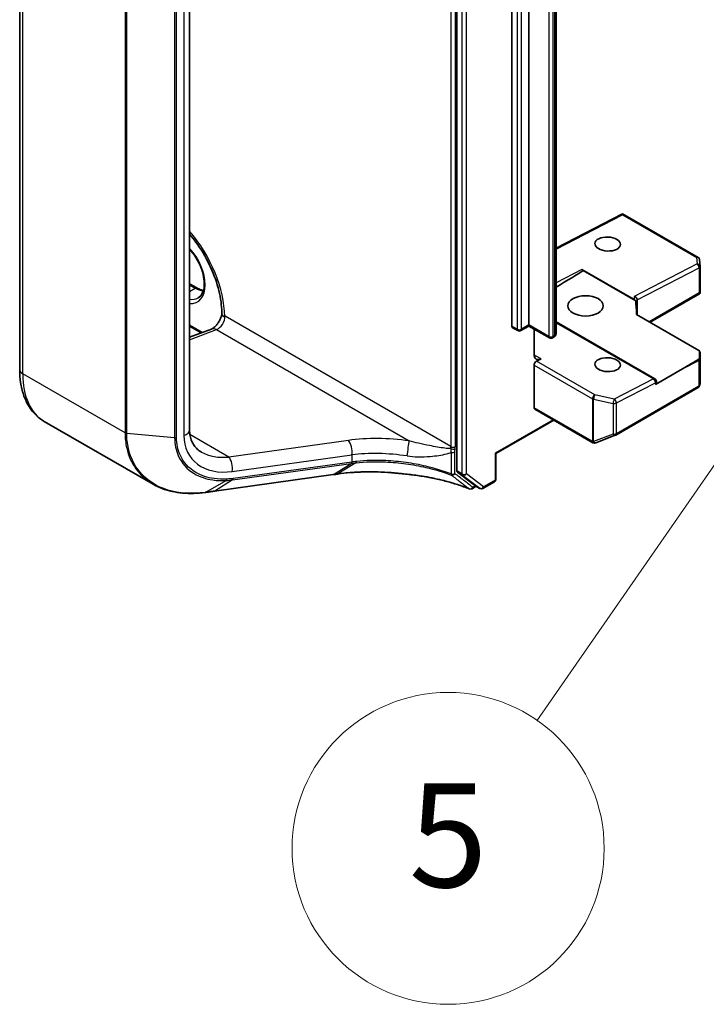
# Model space of a CAD drawing. Units: millimetres. Extents: x 7 to 9256, y -2 to 1690.
# Drawn here: x 119 to 126, y 46 to 55 of the extents above; entities that cross this region are included whole.
import ezdxf

# ---------------------------------------------------------------- set-up
doc = ezdxf.new("R2010")
doc.units = ezdxf.units.MM
doc.header["$LTSCALE"] = 0.5
for name, color, linetype, lineweight in [('Symbol (TK)', 100, 'Continuous', 18), ('Visible (ISO)', 7, 'Continuous', 35), ('Visible Narrow (ISO)', 7, 'Continuous', 25)]:
    doc.layers.add(name, color=color, linetype=linetype, lineweight=lineweight)
doc.styles.add('Note Text (TK2)', font='MS PGothic.ttf')

# ---------------------------------------------------------------- blocks, each defined once
blk = doc.blocks.new('バルーン10')
at = {"layer": 'Symbol (TK)', "color": 100}
for p, q in [((253.98, 105.609), (252.145, 103.839)), ((252.556, 103.554), (253.98, 105.609)), ((252.966, 103.269), (253.98, 105.609)), ((252.556, 103.554), (248.21, 97.289))]:
    blk.add_line(p, q, dxfattribs=at)
at = {"layer": 'Symbol (TK)'}
blk.add_circle((246.506, 94.834), 3, dxfattribs=at)
at = {"layer": 'Symbol (TK)', "color": 7, "insert": (246.506, 94.828), "char_height": 2, "attachment_point": 5, "style": 'Note Text (TK2)'}
blk.add_mtext('5', dxfattribs=at)

msp = doc.modelspace()

# ---------------------------------------------------------------- linework, layer by layer
at = {"layer": 'Visible (ISO)'}
for p, q in [((123.33657, 61.32637), (123.33657, 51.04855)), ((119.13535, 52.02251), (119.13535, 60.67901)), ((123.8669, 52.43974), (123.8669, 60.38425)), ((124.02953, 52.45199), (124.02953, 60.3965)), ((124.29116, 52.37005), (124.29116, 60.31456)), ((120.76773, 60.09697), (120.76773, 51.44047)), ((124.93006, 53.5213), (124.29116, 53.19109)), ((125.65545, 53.10251), (124.93008, 53.5213)), ((125.67426, 53.01712), (125.67039, 53.07842)), ((124.53865, 52.98668), (125.04009, 52.69718)), ((125.05627, 52.68386), (124.55022, 52.97602)), ((125.67432, 53.01522), (125.67432, 52.76868)), ((120.76773, 52.84911), (120.8378, 52.80865)), ((125.67346, 52.75509), (125.66553, 52.75967)), ((125.06898, 52.5504), (125.06898, 52.69558)), ((125.19482, 52.47775), (125.67058, 52.75243)), ((121.07782, 52.56425), (121.07782, 52.55341)), ((125.23954, 51.93448), (124.29116, 52.48203)), ((125.06427, 52.55312), (125.66238, 52.2078)), ((120.87795, 52.3753), (120.76773, 52.43894)), ((120.76773, 52.3341), (120.9789, 52.41303)), ((123.92261, 52.39743), (123.87311, 52.426)), ((124.02953, 52.44184), (123.95261, 52.39743)), ((124.02953, 52.45199), (124.02953, 52.44184)), ((124.22666, 52.32802), (124.02953, 52.44184)), ((124.07903, 52.16897), (124.07903, 52.41326)), ((124.2703, 52.3359), (124.25666, 52.32802)), ((124.14604, 52.12612), (124.10135, 52.10302)), ((125.67432, 51.89204), (125.67432, 52.18453)), ((124.07903, 51.6559), (124.07903, 52.06567)), ((125.50714, 52.03135), (125.24575, 51.88044)), ((125.25454, 51.89268), (125.25454, 51.9085)), ((124.86374, 51.39254), (125.65545, 51.84963)), ((125.66976, 51.86923), (125.67393, 51.88841)), ((124.08524, 51.64217), (124.64386, 51.31965)), ((123.71305, 51.214), (124.26995, 51.53553)), ((120.41658, 50.92067), (119.37174, 51.5239)), ((124.67169, 51.31823), (124.85952, 51.39052)), ((124.66924, 51.3174), (124.66718, 51.31681)), ((123.70426, 51.21908), (123.71305, 51.214)), ((123.71305, 50.97004), (123.71305, 51.214)), ((121.00678, 50.85317), (122.14739, 51.01198)), ((122.19163, 51.01812), (122.19164, 51.01812)), ((123.34171, 51.03552), (123.507, 50.90956)), ((123.52306, 50.90019), (123.48291, 50.87701)), ((123.55756, 50.88027), (123.50806, 50.90885)), ((123.58756, 50.88027), (123.69805, 50.94406))]:
    msp.add_line(p, q, dxfattribs=at)
for centre, start, end in [((125.64045, 53.07652), 3.618221, 60), ((125.64432, 53.01522), 0, 3.618221), ((123.93761, 52.42341), 240, 300), ((124.24166, 52.35401), 240, 300), ((125.64432, 52.18453), 0, 39.985304), ((125.22454, 51.9085), 0, 60), ((125.64045, 51.87561), 300, 347.728136), ((124.84874, 51.41852), 291.051724, 300), ((124.65886, 51.34563), 240, 286.102114), ((124.66092, 51.34623), 286.102114, 291.051724), ((123.68305, 50.97004), 300, 0), ((123.46791, 50.90299), 248.153501, 300), ((123.57256, 50.90625), 240, 300)]:
    msp.add_arc(centre, 0.03, start, end, dxfattribs=at)
for centre, major_axis, ratio, start_param, end_param in [((124.92927, 53.48712), (-0.0008, -0.03418), 0.0226574, 2.396168, 3.153979), ((124.19899, 52.78661), (0.40574, 0.23361), 0.0452932, 4.9153878, 5.7321577), ((124.53865, 52.96215), (0.01498, -0.02602), 0.5773492, 1.7803224, 2.3575659), ((125.64432, 52.77007), (0.001, -0.05736), 0.5227383, 1.2974309, 1.5375105), ((125.03898, 52.70236), (-0.02733, 0.01664), 0.7433681, 3.5665931, 5.1003739), ((125.03898, 52.67329), (0.02664, -0.02585), 0.5337489, 1.4343573, 2.0116008), ((125.03898, 52.30165), (0, 0.46771), 0.0641421, 5.2800648, 5.6689263), ((123.88811, 52.45199), (-0.015, -0.02598), 0.5773503, 5.4977871, 6.2831853), ((125.64432, 52.19738), (0.02554, 0), 0.5773503, 6.2721571, 7.0685835), ((125.63009, 51.96036), (0.02722, 0.45206), 0.0661631, 5.1070233, 5.2678294), ((124.14974, 52.20979), (-0.05, -0.0866), 0.5773503, 5.4977871, 7.0162236), ((124.10024, 52.07792), (0.015, 0.02598), 0.5773503, 0.7330383, 2.3561945), ((125.48593, 52.0436), (0.40574, 0.23361), 0.0452932, 4.7386048, 5.1308463), ((125.64045, 52.13281), (0.02773, 0), 0.5773503, 5.519434, 6.2643651), ((125.22454, 51.89268), (0.03, 0), 0.5773503, 5.4977871, 6.2831853), ((125.64432, 51.89343), (-0.0299, 0.00321), 0.7530193, 3.0608166, 3.257016), ((124.10024, 51.66815), (-0.015, -0.02598), 0.5773503, 5.4977871, 6.2831853), ((138.44917, 34.40676), (35.12542, -4.92801), 0.4680742, 2.1164491, 2.1178666), ((123.35778, 51.06079), (-0.015, -0.02598), 0.5773503, 5.4977871, 6.2092463), ((123.52306, 50.93483), (-0.015, -0.02598), 0.5773503, 6.2092463, 6.2831853), ((120.39824, 51.39599), (1.13876, -0.16589), 0.4815749, 5.2556035, 5.2596177)]:
    msp.add_ellipse(centre, major_axis=major_axis, ratio=ratio, start_param=start_param, end_param=end_param, dxfattribs=at)
for centre, major_axis, ratio in [((124.78613, 53.23065), (-0.12292, 0.0053), 0.5463791), ((124.574, 52.6357), (0.17, 0), 0.5773503), ((124.78613, 52.07009), (-0.12292, 0.0053), 0.5463791)]:
    msp.add_ellipse(centre, major_axis=major_axis, ratio=ratio, dxfattribs=at)
for points, knots in [([(120.76773, 53.32586), (120.78897, 53.30092), (120.80959, 53.27476), (120.87766, 53.18142), (120.92099, 53.10933), (120.99322, 52.96079), (121.0221, 52.88437), (121.06247, 52.7361), (121.07406, 52.66425), (121.07756, 52.58686), (121.07782, 52.57545), (121.07782, 52.56425)], [2.0477414, 2.0477414, 2.0477414, 2.0477414, 2.1730437, 2.1730437, 2.4786777, 2.4786777, 2.7845805, 2.7845805, 3.0881038, 3.0881038, 3.1415927, 3.1415927, 3.1415927, 3.1415927]), ([(120.85095, 52.7135), (120.86843, 52.72359), (120.88286, 52.73976), (120.90171, 52.7819), (120.90726, 52.80536), (120.91052, 52.85771), (120.90861, 52.88621), (120.89748, 52.94623), (120.88823, 52.97775), (120.86308, 53.04055), (120.84713, 53.07181), (120.81044, 53.13019), (120.78976, 53.15735), (120.76773, 53.18131)], [2.3561945, 2.3561945, 2.3561945, 2.3561945, 2.7519772, 2.7519772, 3.0724261, 3.0724261, 3.3769201, 3.3769201, 3.6831477, 3.6831477, 3.9918285, 3.9918285, 4.2967679, 4.2967679, 4.2967679, 4.2967679]), ([(120.8378, 52.80865), (120.84977, 52.80174), (120.86159, 52.796), (120.8825, 52.78776), (120.89168, 52.78485), (120.90054, 52.78274)], [1.57079633, 1.57079633, 1.57079633, 1.57079633, 1.72787596, 1.72787596, 1.8566904, 1.8566904, 1.8566904, 1.8566904]), ([(121.07782, 52.55473), (121.07645, 52.54711), (121.07433, 52.53871), (121.0682, 52.52015), (121.06398, 52.5099), (121.05375, 52.48937), (121.04767, 52.4791), (121.03448, 52.46008), (121.02737, 52.45132), (121.01338, 52.4365), (121.0065, 52.43034), (120.99432, 52.42106), (120.98894, 52.41776), (120.98241, 52.41445), (120.98047, 52.41361), (120.9789, 52.41303)], [3.3692728, 3.3692728, 3.3692728, 3.3692728, 3.5817846, 3.5817846, 3.8213879, 3.8213879, 4.0695491, 4.0695491, 4.3169784, 4.3169784, 4.5540143, 4.5540143, 4.7734985, 4.7734985, 4.8869219, 4.8869219, 4.8869219, 4.8869219]), ([(121.09347, 52.53409), (121.0916, 52.53485), (121.08971, 52.53585), (121.08279, 52.54052), (121.07911, 52.54526), (121.07791, 52.55148), (121.07782, 52.55244), (121.07782, 52.55341)], [-0.138176021, -0.138176021, -0.138176021, -0.138176021, -0.124002232, -0.124002232, -0.083378527, -0.083378527, -0.075906218, -0.075906218, -0.075906218, -0.075906218]), ([(121.10561, 52.53311), (121.10504, 52.53278), (121.10439, 52.53258), (121.10229, 52.53216), (121.10048, 52.53221), (121.09688, 52.53289), (121.09519, 52.53339), (121.09347, 52.53409)], [1.120917075, 1.120917075, 1.120917075, 1.120917075, 1.124324984, 1.124324984, 1.132046078, 1.132046078, 1.138197262, 1.138197262, 1.138197262, 1.138197262]), ([(124.2703, 52.3359), (124.27222, 52.33701), (124.27413, 52.33828), (124.27788, 52.34126), (124.27972, 52.34297), (124.28322, 52.34694), (124.28488, 52.3492), (124.28777, 52.35433), (124.28899, 52.3572), (124.29069, 52.3634), (124.29116, 52.36672), (124.29116, 52.37005)], [3.14159265, 3.14159265, 3.14159265, 3.14159265, 3.29867229, 3.29867229, 3.45575192, 3.45575192, 3.61283155, 3.61283155, 3.76991118, 3.76991118, 3.92699082, 3.92699082, 3.92699082, 3.92699082]), ([(119.37174, 51.5239), (119.34033, 51.54204), (119.31142, 51.56449), (119.26009, 51.61643), (119.23767, 51.64589), (119.19965, 51.71009), (119.18404, 51.74483), (119.15936, 51.8183), (119.15028, 51.85704), (119.13827, 51.93764), (119.13535, 51.9795), (119.13535, 52.02251)], [5.49778714, 5.49778714, 5.49778714, 5.49778714, 5.65486678, 5.65486678, 5.81194641, 5.81194641, 5.96902604, 5.96902604, 6.12610567, 6.12610567, 6.28318531, 6.28318531, 6.28318531, 6.28318531]), ([(120.76773, 51.44047), (120.76773, 51.42084), (120.7695, 51.40221), (120.77622, 51.36728), (120.78115, 51.35097), (120.79386, 51.32067), (120.80163, 51.30667), (120.8199, 51.28082), (120.83041, 51.26896), (120.85432, 51.24732), (120.86773, 51.23755), (120.88266, 51.22893)], [0, 0, 0, 0, 0.15707963, 0.15707963, 0.31415927, 0.31415927, 0.4712389, 0.4712389, 0.62831853, 0.62831853, 0.78539816, 0.78539816, 0.78539816, 0.78539816]), ([(122.19164, 51.01812), (122.23149, 51.02364), (122.27245, 51.02808), (122.35615, 51.03471), (122.39889, 51.03691), (122.48566, 51.03902), (122.5297, 51.03895), (122.6186, 51.0365), (122.66347, 51.03414), (122.75352, 51.02715), (122.79871, 51.02251), (122.84381, 51.01677)], [0.00000069, 0.00000069, 0.00000069, 0.00000069, 0.13789247, 0.13789247, 0.27578426, 0.27578426, 0.41367605, 0.41367605, 0.55156783, 0.55156783, 0.68945962, 0.68945962, 0.68945962, 0.68945962]), ([(122.84355, 51.01761), (122.84355, 51.0176), (122.84355, 51.0176), (122.84361, 51.01705), (122.8437, 51.01678), (122.84381, 51.01677)], [-0.0216999943, -0.0216999943, -0.0216999943, -0.0216999943, -0.021599475, -0.021599475, -0.0146401983, -0.0146401983, -0.0146401983, -0.0146401983]), ([(122.84381, 51.01677), (122.88775, 51.01279), (122.93137, 51.00767), (123.01761, 50.99519), (123.06024, 50.98784), (123.14413, 50.97095), (123.18539, 50.96142), (123.26623, 50.94025), (123.30579, 50.92862), (123.38288, 50.90335), (123.4204, 50.88972), (123.45675, 50.87515)], [0.07054491, 0.07054491, 0.07054491, 0.07054491, 0.20555776, 0.20555776, 0.34057061, 0.34057061, 0.47558346, 0.47558346, 0.61059631, 0.61059631, 0.74560916, 0.74560916, 0.74560916, 0.74560916]), ([(120.41658, 50.92067), (120.44427, 50.90468), (120.47355, 50.8908), (120.53476, 50.86734), (120.56669, 50.85776), (120.63266, 50.84291), (120.66671, 50.83764), (120.73642, 50.83135), (120.77208, 50.83034), (120.84454, 50.83247), (120.88134, 50.83562), (120.91846, 50.84078)], [0.76832755, 0.76832755, 0.76832755, 0.76832755, 0.89140221, 0.89140221, 1.01447687, 1.01447687, 1.13755153, 1.13755153, 1.26062619, 1.26062619, 1.38370085, 1.38370085, 1.38370085, 1.38370085]), ([(120.92253, 50.84136), (120.92814, 50.84215), (120.93375, 50.84294), (120.94497, 50.84453), (120.95059, 50.84532), (120.96182, 50.84689), (120.96743, 50.84768), (120.97867, 50.84925), (120.98429, 50.85004), (120.99553, 50.85161), (121.00115, 50.85239), (121.00678, 50.85317)], [0, 0, 0, 0, 0.019186455, 0.019186455, 0.038372909, 0.038372909, 0.057559364, 0.057559364, 0.076745819, 0.076745819, 0.095932273, 0.095932273, 0.095932273, 0.095932273])]:
    msp.add_open_spline(points, degree=3, knots=knots, dxfattribs=at)
for points in [[(125.67058, 52.75243), (125.67172, 52.75309), (125.67279, 52.75406), (125.67346, 52.75509)], [(121.10561, 52.53311), (121.10681, 52.53381), (121.108, 52.5345), (121.10918, 52.53518)]]:
    msp.add_open_spline(points, degree=3, dxfattribs=at)
at = {"layer": 'Visible Narrow (ISO)'}
for p, q in [((123.38606, 61.29779), (123.38606, 51.01997)), ((123.42849, 51.01997), (123.42849, 61.29779)), ((123.28, 61.07673), (123.28, 51.28185)), ((123.32242, 51.28185), (123.32242, 61.07673)), ((119.16464, 51.98168), (119.16464, 60.63818)), ((123.91639, 60.35567), (123.91639, 52.41116)), ((123.95882, 52.41116), (123.95882, 60.35567)), ((124.22045, 60.28627), (124.22045, 52.34176)), ((124.26288, 52.34176), (124.26288, 60.28627)), ((124.27651, 60.29414), (124.27651, 52.34963)), ((120.1477, 60.07061), (120.1477, 51.41411)), ((120.16419, 51.40925), (120.16419, 60.06575)), ((120.6247, 60.02335), (120.6247, 51.36685)), ((120.64299, 51.3685), (120.64299, 60.025)), ((120.71293, 60.04547), (120.71293, 51.38897)), ((124.29116, 53.18185), (124.93038, 53.51222)), ((124.93038, 53.51222), (125.64156, 53.10163)), ((125.64156, 53.10163), (125.64543, 53.04032)), ((124.53865, 52.98668), (124.29116, 52.85877)), ((125.64543, 53.04032), (125.04009, 52.72746)), ((125.06898, 52.69465), (125.66553, 53.00297)), ((125.66553, 53.00297), (125.66553, 52.75967)), ((120.76773, 52.83896), (120.8228, 52.80716)), ((120.76773, 52.77536), (120.8228, 52.80716)), ((125.66553, 52.75967), (125.18603, 52.48282)), ((125.04009, 52.72746), (125.04009, 52.69718)), ((123.28, 51.28185), (121.10918, 52.53518)), ((120.88862, 52.37928), (120.76773, 52.44908)), ((120.76773, 52.31025), (121.02619, 52.40685)), ((121.02619, 52.40685), (122.87941, 51.33689)), ((123.91639, 52.41116), (123.8669, 52.43974)), ((124.02953, 52.45199), (123.95882, 52.41116)), ((124.22045, 52.34176), (124.02953, 52.45199)), ((124.29116, 52.47313), (125.22565, 51.93361)), ((124.27651, 52.34963), (124.26288, 52.34176)), ((124.14604, 52.12612), (124.09366, 52.15636)), ((124.66203, 51.77932), (124.10135, 52.10302)), ((125.50714, 52.03135), (125.66166, 52.11121)), ((125.66166, 52.11121), (125.66166, 51.86336)), ((125.67043, 52.12286), (125.6743, 52.18393)), ((125.67043, 51.87501), (125.67043, 52.12286)), ((125.6743, 52.18393), (125.6743, 51.89283)), ((124.07903, 52.06567), (124.63971, 51.74197)), ((120.1477, 51.41411), (119.16464, 51.98168)), ((125.22565, 51.93361), (124.84985, 51.73938)), ((124.86996, 51.70203), (125.24575, 51.89626)), ((125.66166, 51.86336), (124.86996, 51.40627)), ((125.24575, 51.89626), (125.24575, 51.88044)), ((125.6743, 51.89283), (125.67043, 51.87501)), ((124.63971, 51.74197), (124.63971, 51.33398)), ((124.65143, 51.73778), (124.83926, 51.69785)), ((124.65143, 51.3298), (124.65143, 51.73778)), ((124.84985, 51.73938), (124.66203, 51.77932)), ((124.63764, 51.33338), (124.07903, 51.6559)), ((124.83926, 51.69785), (124.83926, 51.40209)), ((124.86996, 51.40627), (124.86996, 51.70203)), ((124.26116, 51.5406), (123.70426, 51.21908)), ((120.6247, 51.36685), (120.16419, 51.40925)), ((121.14533, 51.18168), (120.77065, 51.39801)), ((122.29418, 51.34164), (121.14533, 51.18168)), ((124.83926, 51.40209), (124.65143, 51.3298)), ((124.63971, 51.33398), (124.63764, 51.33338)), ((121.17826, 51.04269), (122.32711, 51.20264)), ((122.32711, 51.20264), (122.32711, 51.13374)), ((123.28144, 51.22802), (123.28144, 51.01955)), ((123.31772, 51.02228), (123.31772, 51.23075)), ((123.70426, 51.21908), (123.70426, 50.9578)), ((121.1815, 50.96191), (122.32035, 51.12047)), ((122.32711, 51.13374), (121.18826, 50.97518)), ((122.15006, 51.01297), (122.32211, 51.12072)), ((122.36694, 51.12629), (122.19428, 51.0191)), ((122.15006, 51.01297), (121.00944, 50.85417)), ((121.1815, 50.96191), (121.00944, 50.85417)), ((123.38606, 51.01997), (123.33657, 51.04855)), ((123.34171, 51.03552), (123.39121, 51.00695)), ((123.39121, 51.00695), (123.55649, 50.88098)), ((123.59377, 50.89401), (123.42849, 51.01997)), ((120.92526, 50.84239), (121.12068, 50.95588)), ((123.51428, 50.90526), (123.48913, 50.89074)), ((123.55649, 50.88098), (123.507, 50.90956)), ((123.70426, 50.9578), (123.59377, 50.89401))]:
    msp.add_line(p, q, dxfattribs=at)
for centre, major_axis, ratio, start_param, end_param in [((120.49046, 52.88065), (-0.435, 0.75344), 0.5773503, 3.9377213, 5.0302349), ((120.66724, 52.98271), (0.1775, -0.30744), 0.5773503, 5.909646, 8.2275209), ((125.64045, 53.07652), (0.015, 0.02598), 0.5773503, 0, 0.7330383), ((125.64045, 53.07652), (0.02994, 0.00189), 0.8361138, 0, 1.480937), ((125.64432, 53.01522), (-0.01377, 0.02665), 0.6067752, 3.954578, 5.5253743), ((125.64432, 53.01522), (0.02994, 0.00189), 0.8361138, 0, 1.480937), ((125.64432, 53.01522), (0.03, 0), 0.5773503, 5.4977871, 6.2831853), ((120.8228, 52.78267), (0.015, 0.02598), 0.5773503, 0, 0.7853982), ((120.8228, 53.07252), (0.1625, -0.28146), 0.5773503, 5.4977871, 5.8362261), ((120.68845, 52.99496), (0.1625, -0.28146), 0.5773503, 5.8499809, 6.2831853), ((121.03847, 52.49435), (0.05, 0.0866), 0.5773503, 3.7524579, 5.4977871), ((121.17282, 52.56425), (-0.095, 0), 0.5773503, 0, 0.5822909), ((121.01391, 52.31936), (-0.03501, 0.09367), 0.6688348, 5.6016767, 6.2831853), ((123.93761, 52.42341), (-0.03, 0), 0.5773503, 0.7853982, 2.3561945), ((123.93761, 52.42341), (-0.015, -0.02598), 0.5773503, 5.4977871, 6.2831853), ((123.93761, 52.42341), (0.015, -0.02598), 0.5773503, 0, 0.7853982), ((124.24166, 52.35401), (-0.03, 0), 0.5773503, 0.7853982, 2.3561945), ((124.24166, 52.35401), (-0.015, -0.02598), 0.5773503, 5.4977871, 6.2831853), ((124.24166, 52.35401), (0.015, -0.02598), 0.5773503, 0, 0.7853982), ((124.2553, 52.36188), (0.015, -0.02598), 0.5773503, 0, 0.7853982), ((124.24116, 52.37005), (0.05, 0), 0.5773503, 5.4977871, 6.2831853), ((125.64432, 52.18453), (0.02994, -0.0019), 0.8375156, 0.0517856, 0.6045695), ((123.9876, 52.10154), (-0.14996, 0.00647), 0.5463791, 3.9505674, 4.0792352), ((124.09736, 52.24003), (0.05, 0.0866), 0.5773503, 3.6928379, 3.8746309), ((125.64045, 52.12346), (-0.01377, 0.02665), 0.6067752, 3.954578, 4.3468195), ((125.64045, 52.12346), (0.03, 0), 0.5773503, 5.4977871, 6.248538), ((125.64045, 52.12346), (0.02994, -0.0019), 0.8375156, 0.0517856, 0.4437634), ((125.64432, 52.18453), (0.03, 0), 0.5773503, 6.248538, 6.2831853), ((119.23535, 52.02251), (-0.1, 0), 0.5773503, 0, 0.7853982), ((119.87174, 52.38993), (-0.5, -0.86603), 0.5773503, 5.4977871, 6.2831853), ((125.22454, 51.9085), (0.015, 0.02598), 0.5773503, 0, 0.7330383), ((125.22454, 51.9085), (0.01377, -0.02665), 0.6067752, 0.8129854, 2.3837817), ((125.22454, 51.9085), (0.03, 0), 0.5773503, 5.4977871, 6.2831853), ((125.64045, 51.87561), (0.015, -0.02598), 0.5773503, 0, 0.7853982), ((125.64045, 51.87561), (0.03, 0), 0.5773503, 5.4977871, 6.248538), ((125.64045, 51.87561), (0.02931, -0.00638), 0.9894189, 0, 0.1961994), ((124.66092, 51.75421), (0.015, 0.02598), 0.5773503, 0.7330383, 2.3561945), ((124.66092, 51.75421), (0.03, 0), 0.5773503, 3.9269908, 4.3906384), ((124.66092, 51.75421), (-0.00624, -0.02934), 0.2446001, 3.7401587, 5.3577829), ((124.84874, 51.71428), (0.00624, 0.02934), 0.2446001, 0.5985661, 2.2161902), ((124.84874, 51.71428), (0.01377, -0.02665), 0.6067752, 0.8129854, 2.3837817), ((124.84874, 51.71428), (0.03, 0), 0.5773503, 4.3906384, 5.4977871), ((120.66773, 51.44047), (0.1, 0), 0.5773503, 5.181501, 6.2831853), ((120.16892, 51.42635), (0.03, 0), 0.5773503, 3.9269908, 4.5542459), ((120.62942, 51.38395), (-0.03, 0), 0.5773503, 1.4126533, 2.0399084), ((121.27605, 51.55376), (-0.49452, -0.37903), 0.7105998, 5.7844604, 7.1807238), ((122.79148, 50.82442), (-1.09793, 0.14388), 0.4692871, 4.6937873, 5.2429229), ((122.2819, 51.25414), (-0.01379, 0.09904), 0.4594791, 4.1029563, 5.7277902), ((124.84874, 51.41852), (-0.03, 0), 0.5773503, 1.2490458, 2.3561945), ((124.84874, 51.41852), (0.01078, -0.028), 0.5360563, 5.1212596, 6.2831853), ((124.84874, 51.41852), (0.015, -0.02598), 0.5773503, 0, 0.7853982), ((122.86713, 51.2494), (0.01386, 0.09904), 0.0007265, 4.0923982, 5.7957929), ((123.20929, 51.24103), (-0.05, -0.0866), 0.5773503, 2.1463711, 2.3561945), ((123.29919, 51.27083), (-0.02959, 0.00493), 0.444433, 0.8704281, 2.4412244), ((123.30121, 51.2941), (0.03, 0), 0.5773503, 3.9269908, 5.4977871), ((123.2305, 51.22878), (0.065, 0.11258), 0.5773503, 5.2879638, 5.4977871), ((124.65886, 51.34563), (-0.015, -0.02598), 0.5773503, 5.4977871, 6.2831853), ((124.65886, 51.34563), (0.00832, -0.02882), 0.8082904, 4.9097845, 6.2831853), ((124.66092, 51.34623), (-0.03, 0), 0.5773503, 0.7853982, 1.2490458), ((124.66092, 51.34623), (0.00832, -0.02882), 0.8082904, 4.9097845, 6.2831853), ((124.66092, 51.34623), (0.01078, -0.028), 0.5360563, 5.1212596, 6.2831853), ((121.23084, 51.60526), (0.44985, 0.27927), 0.7170334, 3.5081896, 4.1190549), ((121.13306, 51.09419), (-0.01379, 0.09904), 0.4594791, 4.1029563, 5.7277902), ((122.7792, 50.73692), (0.99788, -0.14202), 0.4580671, 1.5558733, 2.1050089), ((123.29651, 51.243), (-0.03, 0), 0.5773503, 1.0446073, 2.3561945), ((122.31355, 51.14919), (0.00414, -0.02971), 0.4594791, 0.2029843, 0.9613636), ((122.78601, 51.49013), (1.02739, 0.29986), 0.2444949, 4.1720387, 4.1739573), ((122.31531, 51.14944), (0.00416, -0.02971), 0.4570832, 0.2026984, 0.9607625), ((122.7792, 51.51885), (-0.99672, -0.30369), 0.266392, 1.0206945, 1.022613), ((121.11527, 50.98469), (0.00179, -0.02995), 0.500008, 0.2476188, 0.9990585), ((121.17469, 50.99063), (0.00414, -0.02971), 0.4594791, 0.2029843, 0.9613636), ((122.14325, 51.04169), (0.00414, -0.02971), 0.4594791, 0, 0.2029843), ((123.29651, 51.03452), (-0.01064, -0.02805), 0.3827175, 5.4133366, 6.1141766), ((123.29651, 51.03452), (0.03, 0), 0.5773503, 4.1861999, 5.4977871), ((123.29651, 51.03452), (-0.01816, -0.02388), 0.8142956, 0.2710274, 1.6741952), ((123.40728, 51.03222), (-0.015, -0.02598), 0.5773503, 5.4977871, 6.2092463), ((123.40728, 51.03222), (-0.03, 0), 0.5773503, 0.7853982, 2.3561945), ((123.40728, 51.03222), (-0.01818, -0.02386), 0.8142657, 0.1040927, 1.6748891), ((123.68305, 50.97004), (0.03, 0), 0.5773503, 5.4977871, 6.2831853), ((123.46791, 50.90299), (-0.01835, -0.02374), 0.8140176, 0.2459017, 1.6804719), ((123.46791, 50.90299), (-0.01116, -0.02785), 0.465707, 6.1227188, 6.2831853), ((123.46791, 50.90299), (0.015, -0.02598), 0.5773503, 0, 0.7853982), ((123.57256, 50.90625), (-0.01818, -0.02386), 0.8142657, 0.1040927, 1.6748891), ((123.57256, 50.90625), (-0.015, -0.02598), 0.5773503, 6.2092463, 6.2831853), ((123.57256, 50.90625), (0.015, -0.02598), 0.5773503, 0, 0.7853982), ((123.68305, 50.97004), (0.015, -0.02598), 0.5773503, 0, 0.7853982), ((120.91432, 50.8705), (0.00414, -0.02971), 0.4594509, 0, 0.2085617), ((120.91832, 50.87106), (0.00421, -0.0297), 0.4625386, 0, 0.206777), ((121.00264, 50.88289), (0.00414, -0.02971), 0.4594791, 0, 0.2029843)]:
    msp.add_ellipse(centre, major_axis=major_axis, ratio=ratio, start_param=start_param, end_param=end_param, dxfattribs=at)
for points, knots in [([(120.1477, 51.41411), (120.1477, 51.3634), (120.15302, 51.31437), (120.18034, 51.19361), (120.21051, 51.12599), (120.29565, 51.00802), (120.35139, 50.95839), (120.41659, 50.92069)], [0, 0, 0, 0, 0.18070243, 0.18070243, 0.46982631, 0.46982631, 0.76832755, 0.76832755, 0.76832755, 0.76832755]), ([(120.9212, 50.84182), (120.88762, 50.83718), (120.85437, 50.83423), (120.69804, 50.82833), (120.58181, 50.84847), (120.39566, 50.93281), (120.32202, 50.99163), (120.22648, 51.12407), (120.19656, 51.19107), (120.16946, 51.3106), (120.16419, 51.35911), (120.16419, 51.40925)], [-1.3837008, -1.3837008, -1.3837008, -1.3837008, -1.271061, -1.271061, -0.8456874, -0.8456874, -0.4698263, -0.4698263, -0.1807024, -0.1807024, 0, 0, 0, 0]), ([(120.6247, 51.36685), (120.6247, 51.30518), (120.6364, 51.24701), (120.69072, 51.12256), (120.74422, 51.06334), (120.86486, 50.99113), (120.92589, 50.97047), (121.03317, 50.95495), (121.07637, 50.9533), (121.12068, 50.95588)], [-0.92412021, -0.92412021, -0.92412021, -0.92412021, -0.70361719, -0.70361719, -0.39089844, -0.39089844, -0.15034555, -0.15034555, 0, 0, 0, 0]), ([(121.12884, 50.96924), (121.08551, 50.96665), (121.04325, 50.96817), (120.93825, 50.98307), (120.87846, 51.00308), (120.76023, 51.07319), (120.70775, 51.13078), (120.65447, 51.25187), (120.64299, 51.30849), (120.64299, 51.3685)], [0, 0, 0, 0, 0.15034555, 0.15034555, 0.39089844, 0.39089844, 0.70361719, 0.70361719, 0.92412021, 0.92412021, 0.92412021, 0.92412021]), ([(123.27845, 51.26395), (123.27476, 51.26341), (123.27071, 51.26319), (123.25286, 51.26303), (123.23742, 51.26463), (123.17579, 51.27242), (123.12571, 51.28169), (123.03923, 51.2985), (123.00315, 51.30595), (122.9376, 51.32108), (122.90814, 51.32847), (122.87941, 51.33689)], [0.19522821, 0.19522821, 0.19522821, 0.19522821, 0.21685981, 0.21685981, 0.28643149, 0.28643149, 0.48832252, 0.48832252, 0.62766856, 0.62766856, 0.74068631, 0.74068631, 0.74068631, 0.74068631]), ([(123.27845, 51.26395), (123.27857, 51.25846), (123.27876, 51.25282), (123.27963, 51.24074), (123.28035, 51.23429), (123.28144, 51.22802)], [-0.032472627, -0.032472627, -0.032472627, -0.032472627, -0.017381386, -0.017381386, 0, 0, 0, 0]), ([(123.31772, 51.23075), (123.31772, 51.23548), (123.31803, 51.24039), (123.31903, 51.24972), (123.31967, 51.25414), (123.32041, 51.25858)], [0, 0, 0, 0, 0.017381386, 0.017381386, 0.032472627, 0.032472627, 0.032472627, 0.032472627]), ([(123.28144, 51.01955), (123.20553, 51.04845), (123.12386, 51.07323), (122.97717, 51.10758), (122.91349, 51.11944), (122.84946, 51.12841), (122.78406, 51.13757), (122.7183, 51.1437), (122.55672, 51.15118), (122.46204, 51.14867), (122.37325, 51.13931)], [0.08366893, 0.08366893, 0.08366893, 0.08366893, 0.35525131, 0.35525131, 0.5549489, 0.5549489, 0.5549489, 0.75894188, 0.75894188, 1.06316048, 1.06316048, 1.06316048, 1.06316048]), ([(122.85914, 51.19185), (122.89306, 51.18678), (122.92726, 51.18457), (123.0021, 51.18325), (123.04245, 51.18498), (123.13727, 51.19274), (123.19048, 51.19953), (123.25329, 51.2163), (123.26819, 51.22109), (123.28144, 51.22802)], [-0.74068631, -0.74068631, -0.74068631, -0.74068631, -0.62766856, -0.62766856, -0.48832252, -0.48832252, -0.28643149, -0.28643149, -0.2208148, -0.2208148, -0.2208148, -0.2208148]), ([(122.32211, 51.12072), (122.3295, 51.12175), (122.33693, 51.12273), (122.35187, 51.12459), (122.35938, 51.12547), (122.36694, 51.12629)], [-0.05133566, -0.05133566, -0.05133566, -0.05133566, -0.02566783, -0.02566783, 0, 0, 0, 0]), ([(122.37325, 51.13931), (122.36576, 51.13852), (122.35831, 51.13768), (122.3435, 51.1359), (122.33614, 51.13496), (122.32882, 51.13397)], [0.000004397, 0.000004397, 0.000004397, 0.000004397, 0.02566783, 0.02566783, 0.05133566, 0.05133566, 0.05133566, 0.05133566]), ([(122.36694, 51.12629), (122.36766, 51.12677), (122.36835, 51.12742), (122.36963, 51.12904), (122.37023, 51.13001), (122.37131, 51.13224), (122.37179, 51.13349), (122.37262, 51.13623), (122.37297, 51.13772), (122.37325, 51.13931)], [0, 0, 0, 0, 0.25, 0.25, 0.5, 0.5, 0.75, 0.75, 1, 1, 1, 1]), ([(122.36694, 51.12629), (122.4565, 51.13608), (122.55205, 51.13894), (122.7152, 51.13187), (122.78161, 51.12585), (122.84768, 51.11676), (122.91235, 51.10786), (122.9767, 51.09602), (123.12493, 51.0616), (123.20748, 51.03668), (123.28422, 51.00756)], [-1.06316488, -1.06316488, -1.06316488, -1.06316488, -0.75894188, -0.75894188, -0.5549489, -0.5549489, -0.5549489, -0.35525131, -0.35525131, -0.08366893, -0.08366893, -0.08366893, -0.08366893]), ([(121.12068, 50.95588), (121.1307, 50.95646), (121.14077, 50.95726), (121.16105, 50.95927), (121.17125, 50.96048), (121.1815, 50.96191)], [-0.068096055, -0.068096055, -0.068096055, -0.068096055, -0.034081489, -0.034081489, 0, 0, 0, 0]), ([(121.18826, 50.97518), (121.17826, 50.97379), (121.1683, 50.9726), (121.14849, 50.97062), (121.13864, 50.96983), (121.12884, 50.96924)], [0, 0, 0, 0, 0.034081489, 0.034081489, 0.068096055, 0.068096055, 0.068096055, 0.068096055]), ([(122.19428, 51.0191), (122.18691, 51.01808), (122.17954, 51.01706), (122.1648, 51.01502), (122.15743, 51.014), (122.15006, 51.01297)], [-0.05030339, -0.05030339, -0.05030339, -0.05030339, -0.025151708, -0.025151708, 0, 0, 0, 0]), ([(122.19164, 51.01812), (122.19169, 51.01813), (122.19175, 51.01814), (122.19266, 51.01829), (122.19349, 51.01861), (122.19428, 51.0191)], [0.73393803, 0.73393803, 0.73393803, 0.73393803, 0.75, 0.75, 1, 1, 1, 1]), ([(122.84355, 51.01761), (122.81841, 51.02082), (122.79324, 51.02367), (122.68386, 51.03458), (122.59982, 51.03903), (122.51756, 51.03947), (122.46139, 51.03977), (122.40604, 51.0382), (122.29797, 51.03139), (122.24524, 51.02614), (122.19428, 51.0191)], [-0.68891538, -0.68891538, -0.68891538, -0.68891538, -0.61171703, -0.61171703, -0.35314126, -0.35314126, -0.35314126, -0.17657063, -0.17657063, 0, 0, 0, 0]), ([(123.45482, 50.87633), (123.41472, 50.89241), (123.37323, 50.90732), (123.27961, 50.93734), (123.22698, 50.95192), (123.17304, 50.96464), (123.10936, 50.97966), (123.04385, 50.9921), (122.93307, 51.00828), (122.88847, 51.01354), (122.84355, 51.01761)], [-0.74560916, -0.74560916, -0.74560916, -0.74560916, -0.59683363, -0.59683363, -0.41925436, -0.41925436, -0.41925436, -0.20962718, -0.20962718, -0.07109375, -0.07109375, -0.07109375, -0.07109375]), ([(123.28422, 51.00756), (123.3127, 50.98583), (123.34116, 50.96401), (123.39802, 50.92026), (123.42643, 50.89832), (123.45482, 50.87633)], [-0.37208581, -0.37208581, -0.37208581, -0.37208581, -0.18604291, -0.18604291, 0, 0, 0, 0]), ([(123.48913, 50.89074), (123.46063, 50.91277), (123.4321, 50.93476), (123.37497, 50.97861), (123.34637, 51.00048), (123.31772, 51.02228)], [0, 0, 0, 0, 0.18604291, 0.18604291, 0.37208581, 0.37208581, 0.37208581, 0.37208581]), ([(120.92526, 50.84239), (120.92459, 50.84229), (120.92391, 50.8422), (120.92255, 50.84201), (120.92187, 50.84192), (120.9212, 50.84182)], [-0.0045545476, -0.0045545476, -0.0045545476, -0.0045545476, -0.0022772738, -0.0022772738, 0, 0, 0, 0]), ([(121.00944, 50.85417), (120.99539, 50.85221), (120.98134, 50.85025), (120.95328, 50.84633), (120.93926, 50.84436), (120.92526, 50.84239)], [-0.095932273, -0.095932273, -0.095932273, -0.095932273, -0.047966137, -0.047966137, 0, 0, 0, 0])]:
    msp.add_open_spline(points, degree=3, knots=knots, dxfattribs=at)

# ---------------------------------------------------------------- block references
at = {"layer": 'Symbol (TK)', "xscale": 0.5, "yscale": 0.5, "zscale": 0.5}
msp.add_blockref('バルーン10', (0, 0), dxfattribs=at)

doc.saveas('drawing.dxf')
